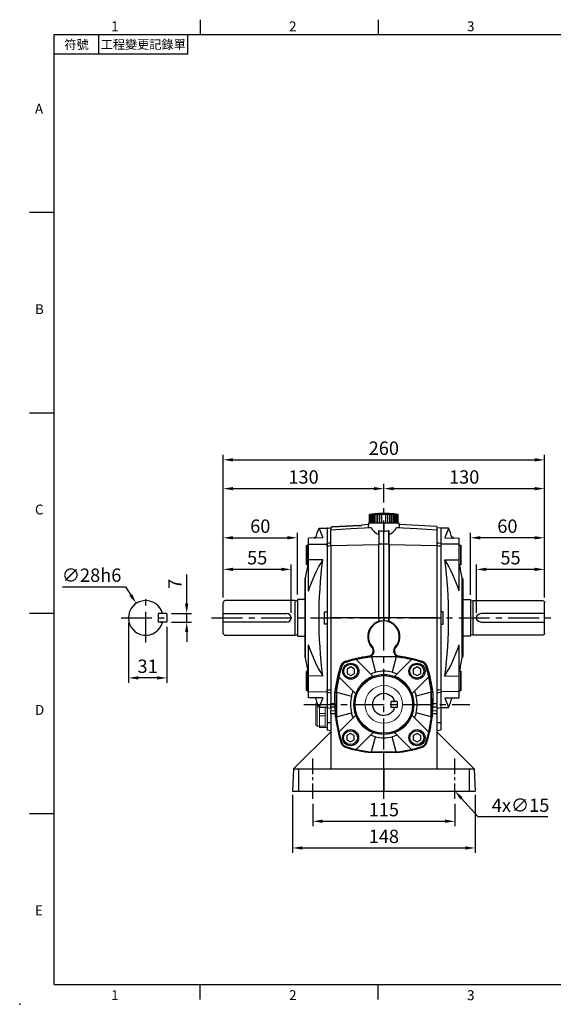
# Model space of a CAD drawing. Extents: x -28 to 1226, y -16 to 784.
# Drawn here: x -28 to 404, y -16 to 780 of the extents above; entities that cross this region are included whole.
import ezdxf
from ezdxf.enums import TextEntityAlignment as Align

# ---------------------------------------------------------------- set-up
doc = ezdxf.new("R2010")
doc.units = 0
doc.header["$LTSCALE"] = 20
doc.header["$MEASUREMENT"] = 0
doc.linetypes.add('CENTER', pattern=[2, 1.25, -0.25, 0.25, -0.25])
doc.layers.get('0').update_dxf_attribs({"color": 3, "linetype": 'CONTINUOUS'})
doc.layers.get('DEFPOINTS').update_dxf_attribs({"linetype": 'CONTINUOUS'})
for name, color, linetype in [('CEN', 2, 'CENTER'), ('DIM', 3, 'CONTINUOUS'), ('MAIN', 7, 'CONTINUOUS')]:
    doc.layers.add(name, color=color, linetype=linetype)
doc.styles.add('ATTDEF', font='txt')
doc.styles.get("Standard").update_dxf_attribs({"font": 'simplex.shx'})
doc.dimstyles.new('C', dxfattribs={"dimscale": 4, "dimtxt": 2.7, "dimasz": 2, "dimexe": 1, "dimexo": 1, "dimgap": 1, "dimtad": 1, "dimtoh": 1, "dimdsep": 46, "dimtxsty": 'Standard', "dimcen": 0, "dimclrd": 256, "dimclre": 256, "dimclrt": 256, "dimadec": 0, "dimazin": 0, "dimtfac": 0.6, "dimtofl": 0, "dimtmove": 0, "dimatfit": 3, "dimfxl": 0, "dimtolj": 1, "dimarcsym": 0})
doc.dimstyles.new('L', dxfattribs={"dimscale": 4, "dimtxt": 2.7, "dimasz": 2, "dimexe": 1, "dimexo": 1, "dimgap": 1, "dimtad": 1, "dimdsep": 46, "dimtxsty": 'Standard', "dimcen": 0, "dimclrd": 256, "dimclre": 256, "dimclrt": 256, "dimadec": 0, "dimazin": 0, "dimtfac": 0.6, "dimtmove": 0, "dimatfit": 3, "dimfxl": 0, "dimtolj": 1, "dimarcsym": 0})

# ---------------------------------------------------------------- blocks, each defined once
blk = doc.blocks.new('*D7')
at = {"layer": 'DEFPOINTS', "color": 0}
for p in [(209.21, 150.11), (324.21, 150.11), (324.21, 131.98)]:
    blk.add_point(p, dxfattribs=at)
at = {"layer": 'DIM', "lineweight": -2}
for p, q in [((209.21, 146.11), (209.21, 127.98)), ((324.21, 146.11), (324.21, 127.98)), ((217.21, 131.98), (316.21, 131.98))]:
    blk.add_line(p, q, dxfattribs=at)
at = {"layer": 'DIM'}
for points in [[(217.21, 133.31), (217.21, 130.65), (209.21, 131.98)], [(316.21, 133.31), (316.21, 130.65), (324.21, 131.98)]]:
    blk.add_solid(points, dxfattribs=at)
at = {"layer": 'DIM', "insert": (266.71, 141.38), "char_height": 10.8, "attachment_point": 5}
blk.add_mtext('\\A1;115', dxfattribs=at)
blk = doc.blocks.new('*D8')
at = {"layer": 'DEFPOINTS', "color": 0}
for p in [(192.76, 157.36), (340.66, 157.36), (340.66, 110.38)]:
    blk.add_point(p, dxfattribs=at)
at = {"layer": 'DIM', "lineweight": -2}
for p, q in [((192.76, 153.36), (192.76, 106.38)), ((340.66, 153.36), (340.66, 106.38)), ((200.76, 110.38), (332.66, 110.38))]:
    blk.add_line(p, q, dxfattribs=at)
at = {"layer": 'DIM'}
for points in [[(200.76, 111.71), (200.76, 109.05), (192.76, 110.38)], [(332.66, 111.71), (332.66, 109.05), (340.66, 110.38)]]:
    blk.add_solid(points, dxfattribs=at)
at = {"layer": 'DIM', "insert": (266.71, 119.78), "char_height": 10.8, "attachment_point": 5}
blk.add_mtext('\\A1;148', dxfattribs=at)
blk = doc.blocks.new('*D18')
at = {"layer": 'DEFPOINTS', "color": 0}
for p in [(266.71, 400.9), (266.71, 385.81), (136.71, 308.91)]:
    blk.add_point(p, dxfattribs=at)
at = {"layer": 'DIM', "lineweight": -2}
for p, q in [((136.71, 312.91), (136.71, 404.9)), ((144.71, 400.9), (258.71, 400.9)), ((266.71, 389.81), (266.71, 404.9))]:
    blk.add_line(p, q, dxfattribs=at)
at = {"layer": 'DIM'}
for points in [[(144.71, 402.23), (144.71, 399.57), (136.71, 400.9)], [(258.71, 402.23), (258.71, 399.57), (266.71, 400.9)]]:
    blk.add_solid(points, dxfattribs=at)
at = {"layer": 'DIM', "insert": (201.71, 410.3), "char_height": 10.8, "attachment_point": 5}
blk.add_mtext('\\A1;130', dxfattribs=at)
blk = doc.blocks.new('*D19')
at = {"layer": 'DEFPOINTS', "color": 0}
for p in [(396.71, 424.17), (136.71, 308.91), (396.71, 308.91)]:
    blk.add_point(p, dxfattribs=at)
at = {"layer": 'DIM', "lineweight": -2}
for p, q in [((136.71, 312.91), (136.71, 428.17)), ((144.71, 424.17), (388.71, 424.17)), ((396.71, 312.91), (396.71, 428.17))]:
    blk.add_line(p, q, dxfattribs=at)
at = {"layer": 'DIM'}
for points in [[(144.71, 425.51), (144.71, 422.84), (136.71, 424.17)], [(388.71, 425.51), (388.71, 422.84), (396.71, 424.17)]]:
    blk.add_solid(points, dxfattribs=at)
at = {"layer": 'DIM', "insert": (266.71, 433.57), "char_height": 10.8, "attachment_point": 5}
blk.add_mtext('\\A1;260', dxfattribs=at)
blk = doc.blocks.new('*D20')
at = {"layer": 'DEFPOINTS', "color": 0}
for p in [(136.71, 335.61), (136.71, 308.91), (191.71, 296.41)]:
    blk.add_point(p, dxfattribs=at)
at = {"layer": 'DIM', "lineweight": -2}
for p, q in [((136.71, 312.91), (136.71, 339.61)), ((183.71, 335.61), (144.71, 335.61)), ((191.71, 300.41), (191.71, 339.61))]:
    blk.add_line(p, q, dxfattribs=at)
at = {"layer": 'DIM'}
for points in [[(144.71, 336.95), (144.71, 334.28), (136.71, 335.61)], [(183.71, 336.95), (183.71, 334.28), (191.71, 335.61)]]:
    blk.add_solid(points, dxfattribs=at)
at = {"layer": 'DIM', "insert": (164.21, 345.01), "char_height": 10.8, "attachment_point": 5}
blk.add_mtext('\\A1;55', dxfattribs=at)
blk = doc.blocks.new('*D21')
at = {"layer": 'DEFPOINTS', "color": 0}
for p in [(196.71, 361.15), (196.71, 311.31), (136.71, 308.91)]:
    blk.add_point(p, dxfattribs=at)
at = {"layer": 'DIM', "lineweight": -2}
for p, q in [((136.71, 312.91), (136.71, 365.15)), ((144.71, 361.15), (188.71, 361.15)), ((196.71, 315.31), (196.71, 365.15))]:
    blk.add_line(p, q, dxfattribs=at)
at = {"layer": 'DIM'}
for points in [[(144.71, 362.49), (144.71, 359.82), (136.71, 361.15)], [(188.71, 362.49), (188.71, 359.82), (196.71, 361.15)]]:
    blk.add_solid(points, dxfattribs=at)
at = {"layer": 'DIM', "insert": (166.71, 370.55), "char_height": 10.8, "attachment_point": 5}
blk.add_mtext('\\A1;60', dxfattribs=at)
blk = doc.blocks.new('*D22')
at = {"layer": 'DEFPOINTS', "color": 0}
for p in [(314.2, 167.58), (324.21, 156.41)]:
    blk.add_point(p, dxfattribs=at)
at = {"layer": 'DIM', "lineweight": -2}
for p, q in [((342.91, 135.57), (329.56, 150.46)), ((399.49, 135.57), (342.91, 135.57))]:
    blk.add_line(p, q, dxfattribs=at)
at = {"layer": 'DIM'}
blk.add_solid([(330.55, 151.35), (328.56, 149.57), (324.21, 156.41)], dxfattribs=at)
at = {"layer": 'DIM', "insert": (377.37, 144.97), "char_height": 10.8, "attachment_point": 5}
blk.add_mtext('\\A1;4x∅15', dxfattribs=at)
blk = doc.blocks.new('*D26')
at = {"layer": 'DEFPOINTS', "color": 0}
for p in [(396.71, 400.9), (266.71, 385.81), (396.71, 308.91)]:
    blk.add_point(p, dxfattribs=at)
at = {"layer": 'DIM', "lineweight": -2}
for p, q in [((266.71, 389.81), (266.71, 404.9)), ((274.71, 400.9), (388.71, 400.9)), ((396.71, 312.91), (396.71, 404.9))]:
    blk.add_line(p, q, dxfattribs=at)
at = {"layer": 'DIM'}
for points in [[(274.71, 402.23), (274.71, 399.57), (266.71, 400.9)], [(388.71, 402.23), (388.71, 399.57), (396.71, 400.9)]]:
    blk.add_solid(points, dxfattribs=at)
at = {"layer": 'DIM', "insert": (331.71, 410.3), "char_height": 10.8, "attachment_point": 5}
blk.add_mtext('\\A1;130', dxfattribs=at)
blk = doc.blocks.new('*D27')
at = {"layer": 'DEFPOINTS', "color": 0}
for p in [(341.71, 335.61), (396.71, 308.91), (341.71, 296.41)]:
    blk.add_point(p, dxfattribs=at)
at = {"layer": 'DIM', "lineweight": -2}
for p, q in [((341.71, 300.41), (341.71, 339.61)), ((388.71, 335.61), (349.71, 335.61)), ((396.71, 312.91), (396.71, 339.61))]:
    blk.add_line(p, q, dxfattribs=at)
at = {"layer": 'DIM'}
for points in [[(349.71, 336.95), (349.71, 334.28), (341.71, 335.61)], [(388.71, 336.95), (388.71, 334.28), (396.71, 335.61)]]:
    blk.add_solid(points, dxfattribs=at)
at = {"layer": 'DIM', "insert": (369.21, 345.01), "char_height": 10.8, "attachment_point": 5}
blk.add_mtext('\\A1;55', dxfattribs=at)
blk = doc.blocks.new('*D28')
at = {"layer": 'DEFPOINTS', "color": 0}
for p in [(336.71, 361.15), (336.71, 310.91), (396.71, 308.91)]:
    blk.add_point(p, dxfattribs=at)
at = {"layer": 'DIM', "lineweight": -2}
for p, q in [((336.71, 314.91), (336.71, 365.15)), ((388.71, 361.15), (344.71, 361.15)), ((396.71, 312.91), (396.71, 365.15))]:
    blk.add_line(p, q, dxfattribs=at)
at = {"layer": 'DIM'}
for points in [[(344.71, 362.49), (344.71, 359.82), (336.71, 361.15)], [(388.71, 362.49), (388.71, 359.82), (396.71, 361.15)]]:
    blk.add_solid(points, dxfattribs=at)
at = {"layer": 'DIM', "insert": (366.71, 370.55), "char_height": 10.8, "attachment_point": 5}
blk.add_mtext('\\A1;60', dxfattribs=at)
blk = doc.blocks.new('*D29')
at = {"layer": 'DEFPOINTS', "color": 0}
for p in [(90.82, 299.91), (90.82, 292.91), (107.15, 292.91)]:
    blk.add_point(p, dxfattribs=at)
at = {"layer": 'DIM', "lineweight": -2}
for p, q in [((107.15, 307.91), (107.15, 331.51)), ((94.82, 299.91), (111.15, 299.91)), ((107.15, 292.91), (107.15, 299.91)), ((94.82, 292.91), (111.15, 292.91)), ((107.15, 284.91), (107.15, 276.91))]:
    blk.add_line(p, q, dxfattribs=at)
at = {"layer": 'DIM'}
for points in [[(105.81, 307.91), (108.48, 307.91), (107.15, 299.91)], [(105.81, 284.91), (108.48, 284.91), (107.15, 292.91)]]:
    blk.add_solid(points, dxfattribs=at)
at = {"layer": 'DIM', "insert": (97.75, 323.91), "char_height": 10.8, "attachment_point": 5, "rotation": 90}
blk.add_mtext('\\A1;7', dxfattribs=at)
blk = doc.blocks.new('*D30')
at = {"layer": 'DEFPOINTS', "color": 0}
for p in [(60.02, 296.41), (91.02, 293.11), (60.02, 247.87)]:
    blk.add_point(p, dxfattribs=at)
at = {"layer": 'DIM', "lineweight": -2}
for p, q in [((60.02, 292.41), (60.02, 243.87)), ((91.02, 289.11), (91.02, 243.87)), ((83.02, 247.87), (68.02, 247.87))]:
    blk.add_line(p, q, dxfattribs=at)
at = {"layer": 'DIM'}
for points in [[(68.02, 249.21), (68.02, 246.54), (60.02, 247.87)], [(83.02, 249.21), (83.02, 246.54), (91.02, 247.87)]]:
    blk.add_solid(points, dxfattribs=at)
at = {"layer": 'DIM', "insert": (75.52, 257.27), "char_height": 10.8, "attachment_point": 5}
blk.add_mtext('\\A1;31', dxfattribs=at)
blk = doc.blocks.new('*D31')
at = {"layer": 'DEFPOINTS', "color": 0}
for p in [(66.35, 308.12), (81.69, 284.7)]:
    blk.add_point(p, dxfattribs=at)
at = {"layer": 'DIM', "lineweight": -2}
for p, q in [((6.79, 321.51), (57.59, 321.51)), ((57.59, 321.51), (61.97, 314.82))]:
    blk.add_line(p, q, dxfattribs=at)
at = {"layer": 'DIM'}
blk.add_solid([(63.09, 315.55), (60.86, 314.09), (66.35, 308.12)], dxfattribs=at)
at = {"layer": 'DIM', "insert": (30.19, 330.91), "char_height": 10.8, "attachment_point": 5}
blk.add_mtext('\\A1;∅28h6', dxfattribs=at)
blk = doc.blocks.new('A$C3A534656')
at = {"layer": 'MAIN'}
for p, q in [((6.4, 72.48), (0, 72.59)), ((0, 72.59), (0, -72.59)), ((3.34, 64.69), (15, 64.53)), ((9.16, 64.61), (9.11, 64.75)), ((10.17, 64.75), (9.11, 64.75)), ((10.22, 64.88), (9.19, 64.88)), ((10.17, 64.75), (10.22, 64.59)), ((10.29, 64.75), (10.17, 64.75)), ((10.22, 64.88), (10.27, 64.75)), ((10.35, 64.59), (10.29, 64.75)), ((15, 59.51), (15, 64.53)), ((15, 59.51), (0, 59.71)), ((15, 46.85), (15, 59.51)), ((15, 58.91), (15.9, 58.91)), ((15.9, 58.91), (16.5, 58.57)), ((15.9, 58.91), (15.9, 48.1)), ((16.5, 48.22), (16.5, 58.57)), ((15.9, 48.1), (15.9, 42.91)), ((16.5, 43.26), (16.5, 48.22)), ((3.34, 47.01), (15, 46.85)), ((15, 21.73), (15, 46.85)), ((15.9, 42.91), (15, 42.91)), ((16.5, 43.26), (15.9, 42.91)), ((17.36, 0), (17.36, 32.34)), ((18, 31.56), (18, -31.56)), ((14.87, 21.73), (15, 21.73)), ((2, 5), (0, 5)), ((2, -5), (2, 5)), ((17.36, -32.34), (17.36, 0)), ((0, -5), (2, -5)), ((14.87, -21.73), (15, -21.73)), ((15, -46.85), (15, -21.73)), ((3.34, -47.01), (15, -46.85)), ((15, -42.91), (15.9, -42.91)), ((15, -59.51), (15, -46.85)), ((15.9, -42.91), (16.5, -43.26)), ((15.9, -42.91), (15.9, -58.91)), ((16.5, -58.57), (16.5, -43.26)), ((15, -59.51), (0, -59.71)), ((15.9, -58.91), (15, -58.91)), ((15, -64.53), (15, -59.51)), ((16.5, -58.57), (15.9, -58.91)), ((3.34, -64.69), (15, -64.53)), ((0, -72.59), (6.4, -72.48))]:
    blk.add_line(p, q, dxfattribs=at)
at = {"layer": 'MAIN', "flags": 128}
for points in [[(6.4, 72.44), (6.41, 72.46), (6.3, 72.17), (6.02, 71.48), (5.59, 70.36), (4.98, 68.83), (4.22, 66.91), (3.34, 64.69)], [(3.34, -64.69), (4.53, -67.69), (5.43, -69.98), (6.06, -71.56), (6.38, -72.37), (6.4, -72.44)]]:
    blk.add_lwpolyline(points, dxfattribs=at)
at = {"layer": 'MAIN'}
for centre, radius, start, end in [((-180.02, 0.08), 200, 18.86723, 21.21514), ((-351.17, 0), 357.61, 352.4462, 7.5538), ((-95.14, -13.21), 115.43, 17.61719, 31.44519), ((-180.02, 0.08), 200, 9.28317, 12.36736), ((18.35, 32.5), 1, 189.28317, 249.41209), ((-94.7, 13), 114.94, 328.52567, 342.41195), ((18.35, -32.5), 1, 110.58791, 170.71683), ((-180.02, -0.08), 200, 347.63264, 350.71683), ((-180.02, -0.08), 200, 338.7847, 341.16506)]:
    blk.add_arc(centre, radius, start, end, dxfattribs=at)
blk = doc.blocks.new('A$C7B1D08F6')
at = {"layer": 'MAIN'}
for p, q in [((-66, 3.5), (-66, 12.5)), ((-8, 14), (-64.5, 14)), ((-6.64, 13.81), (-8, 14)), ((-8, 14), (-8, -14)), ((0, 14.9), (-6, 14.9)), ((-6, 14.9), (-6, -14.9)), ((0, 14.9), (0, -14.9)), ((-66, 3.5), (-14.5, 3.5)), ((-66, -3.5), (-66, 3.5)), ((-14.5, -3.5), (-66, -3.5)), ((-66, -12.5), (-66, -3.5)), ((-64.5, -14), (-8, -14)), ((-8, -14), (-6.64, -13.81)), ((-6, -14.9), (0, -14.9))]:
    blk.add_line(p, q, dxfattribs=at)
for centre, radius, start, end in [((-64.5, 12.5), 1.5, 90, 180), ((-6.53, 14.6), 0.8, 262, 311.30235), ((-14.5, 0), 3.5, 270, 90), ((-64.5, -12.5), 1.5, 180, 270), ((-6.53, -14.6), 0.8, 48.69765, 98)]:
    blk.add_arc(centre, radius, start, end, dxfattribs=at)
blk = doc.blocks.new('BM08')
at = {"layer": 'MAIN'}
blk.add_lwpolyline([(-2.83, -1.73), (0.17, -3.46), (3.17, -1.73), (3.17, 1.73), (0.17, 3.46), (-2.83, 1.73)], close=True, dxfattribs=at)
for centre, radius in [((0.17, 0), 6.5), ((0, 0), 5.63)]:
    blk.add_circle(centre, radius, dxfattribs=at)
blk = doc.blocks.new('A$C533328FB')
at = {"color": 7, "linetype": 'Continuous', "lineweight": 15}
blk.add_circle((-0.03, 0), 15.25, dxfattribs=at)
at = {"layer": 'MAIN'}
for p, q in [((-8.58, 22.71), (-22.3, 36.43)), ((-9.89, 38.39), (-9.9, 38.5)), ((9.87, 38.5), (-9.9, 38.5)), ((9.87, 38.39), (-9.89, 38.39)), ((-9.89, 38.39), (-6.74, 26.12)), ((9.87, 38.39), (6.71, 26.12)), ((22.28, 36.43), (8.55, 22.71)), ((9.87, 38.39), (9.87, 38.5)), ((-36.45, 22.29), (-22.72, 8.56)), ((22.69, 8.56), (36.42, 22.29)), ((-38.4, 9.88), (-38.51, 9.89)), ((-38.51, 9.89), (-38.51, 5)), ((-38.4, 9.88), (-38.4, -9.88)), ((-38.4, 9.88), (-26.14, 6.72)), ((38.38, 9.88), (26.11, 6.72)), ((38.38, 9.88), (38.49, 9.89)), ((38.38, -9.88), (38.38, 9.88)), ((38.49, 5), (38.49, 9.89)), ((-38.51, 5), (-38.5, 5.02)), ((-38.51, 5), (-38.5, 5)), ((-38.5, 5.02), (-38.5, -5.02)), ((38.47, 5.02), (38.49, 5)), ((38.47, 5.02), (38.47, -5.02)), ((38.47, 5), (38.49, 5)), ((-38.51, -5), (-38.51, -9.89)), ((-38.5, -5.02), (-38.51, -5)), ((-38.5, -5), (-38.51, -5)), ((-38.4, -9.88), (-26.14, -6.72)), ((38.38, -9.88), (26.11, -6.72)), ((38.49, -5), (38.47, -5.02)), ((38.49, -5), (38.47, -5)), ((38.49, -9.89), (38.49, -5)), ((-38.4, -9.88), (-38.51, -9.89)), ((-22.72, -8.56), (-36.45, -22.29)), ((36.42, -22.29), (22.69, -8.56)), ((38.38, -9.88), (38.49, -9.89)), ((-22.3, -36.43), (-8.58, -22.71)), ((8.55, -22.71), (22.28, -36.43)), ((-9.89, -38.39), (-6.74, -26.12)), ((9.87, -38.39), (6.71, -26.12)), ((-9.89, -38.39), (-9.9, -38.5)), ((-9.9, -38.5), (9.87, -38.5)), ((-9.89, -38.39), (9.87, -38.39)), ((9.87, -38.39), (9.87, -38.5))]:
    blk.add_line(p, q, dxfattribs=at)
at = {"layer": 'MAIN', "flags": 128}
for points in [[(-10.66, 24.79), (-8.73, 25.53), (-6.74, 26.12)], [(6.71, 26.12), (8.69, 25.53), (10.63, 24.79)], [(-26.14, 6.72), (-25.55, 8.7), (-24.8, 10.64)], [(24.77, 10.64), (25.51, 8.72), (26.11, 6.72)], [(-24.8, -10.64), (-25.54, -8.72), (-26.14, -6.72)], [(26.11, -6.72), (25.52, -8.7), (24.77, -10.64)], [(-6.74, -26.12), (-8.72, -25.53), (-10.66, -24.79)], [(10.63, -24.79), (8.7, -25.53), (6.71, -26.12)]]:
    blk.add_lwpolyline(points, dxfattribs=at)
at = {"layer": 'MAIN'}
for radius in [24.25, 23.31]:
    blk.add_circle((-0.01, 0), radius, dxfattribs=at)
for centre, radius, start, end in [((-30.86, 30.85), 3, 108.95031, 161.04969), ((-0.01, -59), 98, 103.14658, 108.95031), ((-0.01, -59), 98, 95.79021, 103.14658), ((-0.01, -59), 97.89, 95.79344, 103.1069), ((-0.01, -59), 98, 76.85342, 84.20979), ((-0.01, -59), 97.89, 76.8931, 84.20656), ((-0.01, -59), 98, 71.04969, 76.85342), ((30.84, 30.85), 3, 18.95031, 71.04969), ((58.99, 0), 98, 161.04969, 166.85342), ((-0.01, 0.01), 26.96, 75.55889, 104.44111), ((-59.01, 0), 98, 13.14658, 18.95031), ((58.99, 0), 98, 166.85342, 174.20979), ((58.99, 0), 97.89, 166.8931, 174.20656), ((-0.01, 0), 24.27, 110.66611, 159.33389), ((-0.01, 0), 24.27, 20.66611, 69.33389), ((-59.01, 0), 97.89, 5.79344, 13.1069), ((-59.01, 0), 98, 5.79021, 13.14658), ((-0.03, 0), 26.96, 165.55889, 194.44111), ((0, 0), 26.96, 345.55889, 14.44111), ((58.99, 0), 98, 185.79021, 193.14658), ((58.99, 0), 97.89, 185.79344, 193.1069), ((-0.01, 0), 24.27, 200.66611, 249.33389), ((-0.01, 0), 24.27, 290.66611, 339.33389), ((-59.01, 0), 97.89, 346.8931, 354.20656), ((-59.01, 0), 98, 346.85342, 354.20979), ((58.99, 0), 98, 193.14658, 198.95031), ((-59.01, 0), 98, 341.04969, 346.85342), ((-30.86, -30.85), 3, 198.95031, 251.04969), ((-0.01, -0.01), 26.96, 255.55889, 284.44111), ((30.84, -30.85), 3, 288.95031, 341.04969), ((-0.01, 59), 98, 251.04969, 256.85342), ((-0.01, 59), 98, 256.85342, 264.20979), ((-0.01, 59), 97.89, 256.8931, 264.20656), ((-0.01, 59), 97.89, 275.79344, 283.1069), ((-0.01, 59), 98, 275.79021, 283.14658), ((-0.01, 59), 98, 283.14658, 288.95031)]:
    blk.add_arc(centre, radius, start, end, dxfattribs=at)
at = {"layer": 'CEN'}
for p in [(-26.88, 26.87), (26.68, 26.87), (-27.06, -26.87), (26.68, -26.87)]:
    blk.add_blockref('BM08', p, dxfattribs=at)
blk = doc.blocks.new('A$C7293519B')
at = {"layer": 'MAIN'}
for p, q in [((-10.8, 2.5), (-11, 2.3)), ((-11, -2.3), (-11, 2.3)), ((-10.8, 2.5), (-6.2, 2.5)), ((-7.6, 2.5), (-8.65, 2.5)), ((-7.6, 2.5), (-6, 2.5)), ((-6, -2.5), (-6, 2.5)), ((-10.8, -2.5), (-11, -2.3)), ((-10.8, -2.5), (-6.2, -2.5)), ((-7.6, -2.5), (-6, -2.5))]:
    blk.add_line(p, q, dxfattribs=at)
blk.add_arc((0, 0), 9, 196.12762, 163.87238, dxfattribs=at)
blk = doc.blocks.new('A$C2697254B')
at = {"layer": 'MAIN'}
for p, q in [((-11.5, 146.5), (-11.5, 153.5)), ((-11.38, 146.5), (-11.38, 153.5)), ((-11.03, 146.5), (-11.03, 153.5)), ((-10.46, 146.5), (-10.46, 153.5)), ((-9.67, 146.5), (-9.67, 153.5)), ((-8.69, 146.5), (-8.69, 153.5)), ((-7.53, 146.5), (-7.53, 153.5)), ((-7.2, 154.02), (-7.2, 154.08)), ((-6.22, 146.5), (-6.22, 153.5)), ((-5.4, 154.22), (-5.4, 154.24)), ((-5.4, 154.18), (-5.4, 154.22)), ((-4.78, 146.5), (-4.78, 153.5)), ((-4.2, 154.32), (-4.2, 154.3)), ((-4.2, 154.26), (-4.2, 154.3)), ((-3.24, 146.5), (-3.24, 153.5)), ((-2.4, 154.41), (-2.4, 154.35)), ((-1.64, 146.5), (-1.64, 153.5)), ((-0.6, 154.38), (-0.6, 154.45)), ((1.2, 154.44), (1.2, 154.38)), ((1.64, 146.5), (1.64, 153.5)), ((3, 154.32), (3, 154.39)), ((3.24, 146.5), (3.24, 153.5)), ((4.78, 146.5), (4.78, 153.5)), ((4.8, 154.29), (4.8, 154.22)), ((6.22, 146.5), (6.22, 153.5)), ((7.53, 146.5), (7.53, 153.5)), ((8.69, 146.5), (8.69, 153.5)), ((9.67, 146.5), (9.67, 153.5)), ((10.46, 146.5), (10.46, 153.5)), ((11.03, 146.5), (11.03, 153.5)), ((11.38, 146.5), (11.38, 153.5)), ((11.5, 146.5), (11.5, 153.5)), ((-43, 143.42), (-43, 141.29)), ((-18, 144.78), (-18.07, 144.76)), ((-12.56, 145.36), (-18, 145.07)), ((-18, 144.78), (-18, 145.07)), ((-12.5, 146.5), (-12.66, 143.43)), ((0, 146.5), (-12.5, 146.5)), ((0, 146.5), (0, 140.21)), ((12.5, 146.5), (0, 146.5)), ((12.66, 143.43), (12.5, 146.5)), ((43, 143.76), (12.56, 145.36)), ((43, 143.76), (43, 141.29)), ((-44.95, 142.65), (-46, 142.5)), ((-46, 142.5), (-46, 130.45)), ((-44.95, 142.64), (-43, 142.75)), ((-43, 128.19), (-43, 141.29)), ((-4.19, 137.36), (-4.19, 129.02)), ((-4.02, 140.7), (-4.02, 129.84)), ((0, 129.93), (0, 140.21)), ((4.02, 129.84), (4.02, 140.7)), ((4.19, 129.02), (4.19, 137.36)), ((46, 142.5), (43, 142.92)), ((43, 141.29), (43, 128.19)), ((46, 142.5), (46, 130.45)), ((-46, 127.88), (-46, 130.45)), ((-46, 127.88), (-46, 12.12)), ((-4.19, 129.02), (-43, 128.19)), ((-43, 128.19), (-43, 70.01)), ((-4.19, 129.02), (-4.02, 129.84)), ((-4.19, 70), (-4.19, 129.02)), ((-4.02, 129.84), (0, 129.93)), ((-4.02, 70), (-4.02, 129.84)), ((0, 70), (0, 129.93)), ((0, 129.93), (4.02, 129.84)), ((4.02, 129.84), (4.02, 70)), ((4.19, 129.02), (4.02, 129.84)), ((4.19, 129.02), (4.19, 70)), ((43, 128.19), (4.19, 129.02)), ((43, 128.19), (43, 70.01)), ((46, 130.45), (46, 127.88)), ((46, 127.88), (46, 12.12)), ((-4.19, 70), (-43, 70.01)), ((-43, 70.01), (-43, 0.8)), ((-4.19, 70), (-4.02, 70)), ((-4.19, 70), (-4.19, 67.11)), ((-4.02, 70), (-4.02, 66.98)), ((0, 70), (-4.02, 70)), ((0, 70), (0, 67.61)), ((4.02, 70), (0, 70)), ((4.02, 66.98), (4.02, 70)), ((4.19, 70), (4.02, 70)), ((43, 70.01), (4.19, 70)), ((4.19, 67.11), (4.19, 70)), ((43, 70.01), (43, 0.8)), ((-9.22, 46.56), (-9.66, 46.16)), ((9.22, 46.56), (9.66, 46.16)), ((-12.29, 38.23), (-12.37, 38.91)), ((12.29, 38.23), (12.37, 38.91)), ((-46, 9.55), (-46, 12.12)), ((-46, 9.55), (-46, -2.5)), ((-39.77, 0.89), (-39.66, 9.95)), ((-38.5, 9.89), (-38.5, -9.89)), ((38.5, -9.89), (38.5, 9.89)), ((39.66, 9.95), (39.77, 0.89)), ((46, 12.12), (46, 9.55)), ((46, 9.55), (46, -2.5)), ((-43, 0.8), (-39.77, 0.89)), ((-43, -2.2), (-43, 0.8)), ((39.77, 0.89), (43, 0.8)), ((43, 0.8), (43, -2.2)), ((-46, -2.5), (-43, -2.92)), ((-46, -2.5), (-46, -14.75)), ((-39.64, -2.11), (-43, -2.2)), ((-43, -2.2), (-43, -5.06)), ((-43, -5.06), (-39.2, -4.94)), ((-43, -7.65), (-43, -5.06)), ((-39.07, -7.53), (-43, -7.65)), ((-43, -7.65), (-43, -52)), ((-39.2, -4.94), (-39.64, -2.11)), ((-39.07, -9.92), (-39.07, -7.53)), ((39.07, -7.53), (39.07, -9.92)), ((43, -7.65), (39.07, -7.53)), ((39.64, -2.11), (39.2, -4.94)), ((39.2, -4.94), (43, -5.06)), ((43, -2.2), (39.64, -2.11)), ((43, -2.2), (43, -5.06)), ((43, -2.92), (46, -2.5)), ((43, -5.06), (43, -7.65)), ((43, -7.65), (43, -52)), ((46, -2.5), (46, -14.75)), ((-43, -14.97), (-46, -14.75)), ((-46, -14.75), (-46, -20.5)), ((46, -14.75), (43, -14.97)), ((46, -14.75), (46, -20.5)), ((-43, -22), (-73.06, -52)), ((-46, -20.5), (-43, -20.92)), ((43, -20.92), (46, -20.5)), ((73.06, -52), (43, -22)), ((0, -38.89), (-9.91, -38.94)), ((-9.89, -38.5), (9.89, -38.5)), ((9.91, -38.94), (0, -38.89)), ((0, -52), (0, -38.89)), ((-73.06, -52), (-74, -70)), ((-73.06, -52), (-69.14, -52)), ((-69.14, -52), (-69.17, -70)), ((-69.14, -52), (0, -52)), ((0, -52), (0, -70)), ((0, -52), (69.14, -52)), ((69.14, -52), (69.17, -70)), ((69.14, -52), (73.06, -52)), ((73.06, -52), (74, -70)), ((-74, -70), (-69.17, -70)), ((-69.17, -70), (0, -70)), ((0, -70), (69.17, -70)), ((69.17, -70), (74, -70))]:
    blk.add_line(p, q, dxfattribs=at)
at = {"layer": 'MAIN', "linetype": 'Continuous', "lineweight": 15}
for p, q in [((-55, -8.13), (-55, 0.5)), ((-54, -8.15), (-54, 1.5)), ((-52, -2.44), (-52, -7.18)), ((-47.5, -7.18), (-52, -7.18)), ((-52, -7.18), (-52, -9.18)), ((-47.5, -4.91), (-47.5, -2.56)), ((-47.5, -4.91), (-47.5, -7.18)), ((-47.5, -9.18), (-47.5, -7.18)), ((-55, -16.5), (-55, -8.13)), ((-54, -17.5), (-54, -8.15)), ((-52, -9.18), (-47.5, -9.18)), ((-52, -9.18), (-52, -17.6)), ((-47.5, -9.18), (-47.5, -11.42)), ((-47.5, -15.37), (-47.5, -11.42)), ((-47.5, -15.37), (-47.5, -17.6)), ((-52, -17.5), (-54, -17.5)), ((-47.5, -17.6), (-52, -17.6)), ((-52, -17.6), (-52, -18.58)), ((-52, -18.58), (-47.5, -18.58)), ((-47.5, -18.58), (-47.5, -17.6)), ((-47.5, -18.75), (-47.5, -18.58)), ((-46, -18.75), (-47.5, -18.75))]:
    blk.add_line(p, q, dxfattribs=at)
at = {"layer": 'MAIN', "flags": 128}
for points in [[(-19.5, 144.65), (-41.48, 143.5), (-43, 143.42)], [(-43, 143.42), (-41.48, 143.5), (-19.5, 144.65)], [(10.34, 142.94), (11.41, 143.04), (12.18, 143.17), (12.58, 143.31), (12.62, 143.42)], [(-43, 141.29), (-26.67, 142.12), (-10.34, 142.94)], [(10.34, 142.94), (26.67, 142.12), (43, 141.29)], [(-46, 130.45), (-44.4, 130.62), (-43, 130.76)], [(-43, 128.21), (-44.4, 128.06), (-46, 127.88)], [(43, 130.76), (44.4, 130.62), (46, 130.45)], [(46, 127.88), (44.4, 128.06), (43, 128.21)], [(-4.19, 67.11), (-4.17, 67.1), (-4.02, 66.98)], [(4.02, 66.98), (4.17, 67.1), (4.19, 67.11)], [(-31.53, 34.66), (-31.21, 34.35), (-30.86, 34.02)], [(30.86, 34.02), (31.21, 34.35), (31.53, 34.66)], [(-34.02, 30.86), (-34.35, 31.21), (-34.7, 31.57)], [(34.7, 31.57), (34.35, 31.21), (34.02, 30.86)], [(-46, 12.12), (-44.4, 11.94), (-43, 11.79)], [(-43, 9.24), (-44.4, 9.38), (-46, 9.55)], [(-38.5, 9.89), (-39.48, 9.94), (-39.66, 9.95)], [(38.5, 9.89), (39.48, 9.94), (39.66, 9.95)], [(43, 11.79), (44.4, 11.94), (46, 12.12)], [(46, 9.55), (44.4, 9.38), (43, 9.24)], [(-38.5, -9.89), (-38.89, -9.91), (-39.07, -9.92)], [(38.5, -9.89), (38.89, -9.91), (39.07, -9.92)], [(-34.45, -31.31), (-34.24, -31.09), (-34.02, -30.86)], [(34.02, -30.86), (34.24, -31.09), (34.45, -31.31)], [(-30.86, -34.02), (-31.09, -34.24), (-31.29, -34.44)], [(-9.89, -38.5), (-9.91, -38.89), (-9.91, -38.94)], [(9.89, -38.5), (9.91, -38.89), (9.91, -38.94)], [(31.29, -34.44), (31.09, -34.24), (30.86, -34.02)]]:
    blk.add_lwpolyline(points, dxfattribs=at)
at = {"layer": 'MAIN'}
for centre, radius, start, end in [((0, 84.45), 70, 95.90372, 99.45574), ((-5.68, 118.58), 35.4, 98.19891, 99.45634), ((-6.41, 128.21), 25.78, 99.64892, 101.11907), ((-4.83, 108.96), 45.02, 97.25263, 98.36908), ((-6.99, 137.05), 16.94, 102.00332, 103.80857), ((-3.87, 100.12), 53.86, 96.62102, 97.64253), ((-7.39, 144.4), 9.61, 106.25896, 108.63048), ((-2.83, 92.78), 61.2, 96.20549, 97.1642), ((-7.54, 149.65), 4.4, 115.63075, 119.0125), ((-1.72, 87.52), 66.46, 95.95207, 96.87231), ((-6.85, 152.39), 2.15, 145.09607, 148.88641), ((-0.58, 84.78), 69.2, 95.83172, 96.73371), ((-9.37, 152.39), 2.15, 31.1139, 34.90425), ((0.58, 84.78), 69.2, 95.83171, 96.73371), ((0, 84.45), 69.94, 91.96662, 95.90917), ((-8.35, 149.65), 4.4, 60.98759, 64.36897), ((1.73, 87.52), 66.46, 95.95206, 96.87232), ((0, 84.45), 70, 93.43981, 94.42436), ((0, 84.45), 69.98, 93.44095, 94.42582), ((-7.85, 144.4), 9.61, 71.36952, 73.74104), ((2.86, 92.77), 61.2, 96.2055, 97.16419), ((-7.28, 137.05), 16.94, 76.19144, 77.99666), ((3.92, 100.12), 53.86, 96.62102, 97.64254), ((0, 84.45), 70, 90.49111, 91.96481), ((-6.61, 128.21), 25.78, 78.88095, 80.35105), ((4.92, 108.96), 45.02, 97.25263, 98.36909), ((-5.82, 118.59), 35.4, 80.54365, 81.80109), ((0, 84.45), 69.94, 89.01684, 90.49156), ((5.82, 118.59), 35.4, 98.19891, 99.45635), ((-4.92, 108.96), 45.02, 81.63091, 82.74737), ((0, 84.45), 70, 87.54371, 89.01774), ((6.61, 128.21), 25.78, 99.64895, 101.11905), ((-3.92, 100.12), 53.86, 82.35746, 83.37898), ((0, 84.45), 69.94, 86.06444, 87.54145), ((7.28, 137.05), 16.94, 102.00334, 103.80856), ((-2.86, 92.77), 61.2, 82.83581, 83.7945), ((7.85, 144.4), 9.61, 106.25896, 108.63048), ((0, 84.45), 70, 80.54426, 86.06806), ((-1.73, 87.52), 66.46, 83.12768, 84.04794), ((8.35, 149.65), 4.4, 115.63103, 119.01241), ((-0.58, 84.78), 69.2, 83.26629, 84.16829), ((9.37, 152.39), 2.15, 145.09575, 148.8861), ((0.58, 84.78), 69.2, 83.26629, 84.16828), ((6.85, 152.39), 2.15, 31.11359, 34.90393), ((1.72, 87.52), 66.46, 83.12769, 84.04793), ((7.54, 149.65), 4.4, 60.9875, 64.36925), ((2.83, 92.78), 61.2, 82.8358, 83.79451), ((7.39, 144.4), 9.61, 71.36952, 73.74104), ((3.87, 100.12), 53.86, 82.35747, 83.37898), ((6.99, 137.05), 16.94, 76.19143, 77.99668), ((4.83, 108.96), 45.02, 81.63092, 82.74737), ((6.41, 128.21), 25.78, 78.88093, 80.35108), ((5.68, 118.58), 35.4, 80.54366, 81.80109), ((-19.62, 155.1), 10.45, 270.65035, 278.91306), ((-10.76, 146.63), 3.71, 239.57731, 276.38136), ((0, 55), 12.5, 317.54585, 222.45415), ((-12.91, 43.19), 5, 277.20139, 42.45415), ((12.91, 43.19), 5, 137.54585, 262.79861), ((-29.98, 29.9), 5.01, 108.00937, 160.49123), ((-29.29, 29.29), 4.98, 108.34348, 161.65652), ((0, -59), 98, 97.20139, 108.35233), ((0, -59), 98, 71.64767, 82.79861), ((29.29, 29.29), 4.98, 18.34209, 71.65791), ((29.99, 29.9), 5, 19.48236, 72.01704), ((59, 0), 98, 161.64767, 174.20979), ((-59, 0), 98, 5.79021, 18.35233), ((59, 0), 98, 185.79021, 198.35233), ((-59, 0), 98, 341.64767, 354.20979), ((-29.74, -29.72), 4.96, 198.62947, 251.79153), ((-29.29, -29.29), 4.98, 198.34348, 251.65652), ((29.29, -29.29), 4.98, 288.34209, 341.65791), ((29.74, -29.72), 4.96, 288.21072, 341.36828), ((0, 59), 98, 251.64767, 264.20979), ((0, 59), 98, 275.79021, 288.35233)]:
    blk.add_arc(centre, radius, start, end, dxfattribs=at)
at = {"layer": 'MAIN', "linetype": 'Continuous', "lineweight": 15}
for centre, start, end in [((-54, 0.5), 90, 180), ((-54, -16.5), 180, 270)]:
    blk.add_arc(centre, 1, start, end, dxfattribs=at)
at = {"layer": 'MAIN'}
for centre, major_axis, ratio, start_param, end_param in [((-0.05, 151.88), (2.29, 14.99), 0.798901, 2.325819, 2.984067), ((-85.36, -1327.56), (89.55, 1632.5), 0.001123, 5.826165, 5.83083), ((-0.05, 155.06), (2.26, 14.79), 0.798901, 2.994517, 3.334953), ((0.05, 155.06), (-2.26, 14.79), 0.798901, 2.948232, 3.288668), ((85.36, -1327.56), (-89.55, 1632.5), 0.001123, 0.452355, 0.45702), ((0.05, 151.88), (-2.29, 14.99), 0.798901, 3.299118, 3.957366), ((-0.06, 54.85), (4.7, 12.06), 0.999919, 0.696781, 2.677689), ((-0.06, 54.85), (4.64, 11.89), 0.999919, 0.366998, 0.686996), ((0.06, 54.85), (-4.64, 11.89), 0.999919, 5.596189, 5.916187), ((0.06, 54.85), (-4.7, 12.06), 0.999919, 3.605496, 5.586405), ((-12.89, 43.24), (1.58, 4.06), 0.999919, 3.632833, 5.819282), ((12.89, 43.24), (-1.58, 4.06), 0.999919, 0.463903, 2.650352), ((-0.46, -60.19), (36.24, 93), 0.999919, 0.491241, 0.688195), ((0.46, -60.19), (-36.24, 93), 0.999919, 5.594991, 5.791945), ((58.54, -1.17), (35.89, 92.09), 0.999919, 1.604659, 1.82963), ((-58.54, -1.17), (-35.89, 92.09), 0.999919, 4.453555, 4.678527), ((-39.51, 0.5), (0, 3), 0.08803, 1.440091, 2.62034), ((39.51, 0.5), (0, 3), 0.08803, 3.662845, 4.843094), ((-39.34, -7.54), (0, 3), 0.087971, 4.716667, 5.762282), ((39.34, -7.54), (0, 3), 0.087971, 0.520903, 1.566519), ((58.55, 0), (98.13, 0), 0.999989, 3.242819, 3.466317), ((-58.55, 0), (98.13, 0), 0.999989, 5.958461, 6.181959), ((-0.45, 59), (98.4, 0), 0.999989, 4.393552, 4.616119), ((0.45, 59), (98.4, 0), 0.999989, 4.808659, 5.031226)]:
    blk.add_ellipse(centre, major_axis=major_axis, ratio=ratio, start_param=start_param, end_param=end_param, dxfattribs=at)
blk = doc.blocks.new('A$C495315CD')
at = {"layer": 'MAIN'}
for p, q in [((10, 3.5), (10, -3.5)), ((12, 3.5), (10, 3.5)), ((16.8, 3.5), (10.2, 3.5)), ((16.8, 3.5), (17, 3.3)), ((17, 3.3), (17, -3.3)), ((12, -3.5), (10, -3.5)), ((16.8, -3.5), (10.2, -3.5)), ((12, -3.5), (13.56, -3.5)), ((16.8, -3.5), (17, -3.3))]:
    blk.add_line(p, q, dxfattribs=at)
blk.add_arc((0, 0), 14, 14.47751, 345.52249, dxfattribs=at)
blk = doc.blocks.new('GJA420')
at = {"color": 0}
for p, q in [((29.5, 195), (29.5, 192)), ((65.5, 195), (65.5, 192)), ((0, 192), (275, 192)), ((0, 0), (0, 192)), ((9, 188), (9, 192)), ((27, 188), (27, 192)), ((27, 188), (0, 188)), ((0, 156), (-5, 156)), ((0, 115.5), (-5, 115.5)), ((0, 75), (-5, 75)), ((0, 34.5), (-5, 34.5)), ((0, 0), (275, 0)), ((29.5, -3), (29.5, 0)), ((65.5, -3), (65.5, 0))]:
    blk.add_line(p, q, dxfattribs=at)
blk.add_point((-7, -4), dxfattribs=at)
for s, p in [('1', (11.5, 192.66)), ('2', (47.5, 192.66)), ('3', (83.5, 192.66)), ('A', (-3.91, 176)), ('B', (-3.91, 135.5)), ('C', (-3.91, 95)), ('D', (-3.91, 54.5)), ('E', (-3.91, 14)), ('1', (11.5, -3.16)), ('2', (47.5, -3.16)), ('3', (83.5, -3.16))]:
    blk.add_text(s, height=2, dxfattribs=at).set_placement(p)
at = {"color": 0, "char_height": 1.8, "attachment_point": 5}
for s, insert, width in [('{\\f標楷體|b0|i0|c136|p65;符號}', (4.51, 190), 6), ('{\\fDFKai-SB|b0|i0|c136|p65;工程變更記錄單}', (18, 190), 17.9481)]:
    blk.add_mtext(s, dxfattribs=dict(at, insert=insert, width=width))
at = {"color": 4, "style": 'ATTDEF'}
blk.add_attdef('料號', text='', height=2.5, dxfattribs=at).set_placement((120.5, 3), align=Align.MIDDLE_LEFT)
for tag, p in [('比例', (200.5, 3)), ('版本', (236.5, 3))]:
    blk.add_attdef(tag, text='', height=2.5, dxfattribs=at).set_placement(p, align=Align.MIDDLE_CENTER)

msp = doc.modelspace()

# ---------------------------------------------------------------- linework, layer by layer
at = {"layer": 'CEN'}
for p, q in [((266.713, 150.112), (266.713, 385.808)), ((74.023, 276.411), (74.023, 316.411)), ((54.023, 296.411), (94.023, 296.411)), ((127.32, 296.411), (401.729, 296.411)), ((201.957, 226.411), (336.374, 226.411))]:
    msp.add_line(p, q, dxfattribs=at)
at = {"layer": 'CEN', "ltscale": 0.5}
for p, q in [((209.213, 150.112), (209.213, 182.655)), ((324.213, 150.112), (324.213, 182.655))]:
    msp.add_line(p, q, dxfattribs=at)

# ---------------------------------------------------------------- block references
at = {"layer": 'DIM', "xscale": 4, "yscale": 4, "zscale": 4}
msp.add_blockref('GJA420', (0, 0), dxfattribs=at)
at = {"layer": 'MAIN'}
for name, p in [('A$C2697254B', (266.713, 226.411)), ('A$C3A534656', (312.713, 296.406)), ('A$C495315CD', (74.023, 296.411)), ('A$C7B1D08F6', (202.713, 296.406)), ('A$C533328FB', (266.713, 226.411))]:
    msp.add_blockref(name, p, dxfattribs=at)
at = {"layer": 'MAIN', "xscale": -1}
for name, p in [('A$C3A534656', (220.713, 296.406)), ('A$C7B1D08F6', (330.713, 296.406)), ('A$C7293519B', (266.713, 226.411))]:
    msp.add_blockref(name, p, dxfattribs=at)

# ---------------------------------------------------------------- dimensions: what is measured, and where the dimension line sits
at = {"layer": 'DIM'}
for base, p1, p2, picture, middle in [((396.713, 424.175), (136.713, 308.911), (396.713, 308.906), '*D19', (266.713, 433.575)), ((266.713, 400.899), (136.713, 308.911), (266.713, 385.808), '*D18', (201.713, 410.299)), ((396.713, 400.899), (266.713, 385.808), (396.713, 308.906), '*D26', (331.713, 410.299)), ((196.713, 361.154), (136.713, 308.911), (196.713, 311.311), '*D21', (166.713, 370.554)), ((336.713, 361.154), (396.713, 308.906), (336.713, 310.906), '*D28', (366.713, 370.554)), ((136.713, 335.614), (191.713, 296.411), (136.713, 308.911), '*D20', (164.213, 345.014)), ((341.713, 335.614), (396.713, 308.906), (341.713, 296.406), '*D27', (369.213, 345.014)), ((324.213, 131.98), (209.213, 150.112), (324.213, 150.112), '*D7', (266.713, 141.38))]:
    dim = msp.add_linear_dim(base=base, p1=p1, p2=p2, dimstyle='L', dxfattribs=at)
    dim.commit()
    dim.dimension.update_dxf_attribs({"geometry": picture, "text_midpoint": middle})
dim = msp.add_diameter_dim_2p(p1=(81.691, 284.698), p2=(66.354, 308.124), text='<>h6', dimstyle='C', dxfattribs=at)
dim.commit()
dim.dimension.update_dxf_attribs({"geometry": '*D31', "text_midpoint": (30.19, 330.91)})
dim = msp.add_linear_dim(base=(107.146, 292.911), p1=(90.823, 299.911), p2=(90.823, 292.911), angle=90, dimstyle='L', dxfattribs=at)
dim.commit()
dim.dimension.update_dxf_attribs({"geometry": '*D29', "text_midpoint": (107.146, 323.911), "dimtype": 160})
dim = msp.add_linear_dim(base=(60.023, 247.874), p1=(91.023, 293.111), p2=(60.023, 296.411), dimstyle='L', dxfattribs=at)
dim.commit()
dim.dimension.update_dxf_attribs({"geometry": '*D30', "text_midpoint": (75.523, 247.874), "dimtype": 160})
dim = msp.add_diameter_dim_2p(p1=(314.197, 167.577), p2=(324.213, 156.411), text='4x<>', dimstyle='C', dxfattribs=at)
dim.commit()
dim.dimension.update_dxf_attribs({"geometry": '*D22', "text_midpoint": (377.371, 135.568), "dimtype": 163})
dim = msp.add_linear_dim(base=(340.663, 110.381), p1=(192.763, 157.361), p2=(340.663, 157.361), text='148', dimstyle='L', dxfattribs=at)
dim.commit()
dim.dimension.update_dxf_attribs({"geometry": '*D8', "text_midpoint": (266.713, 119.781)})

doc.saveas('drawing.dxf')
